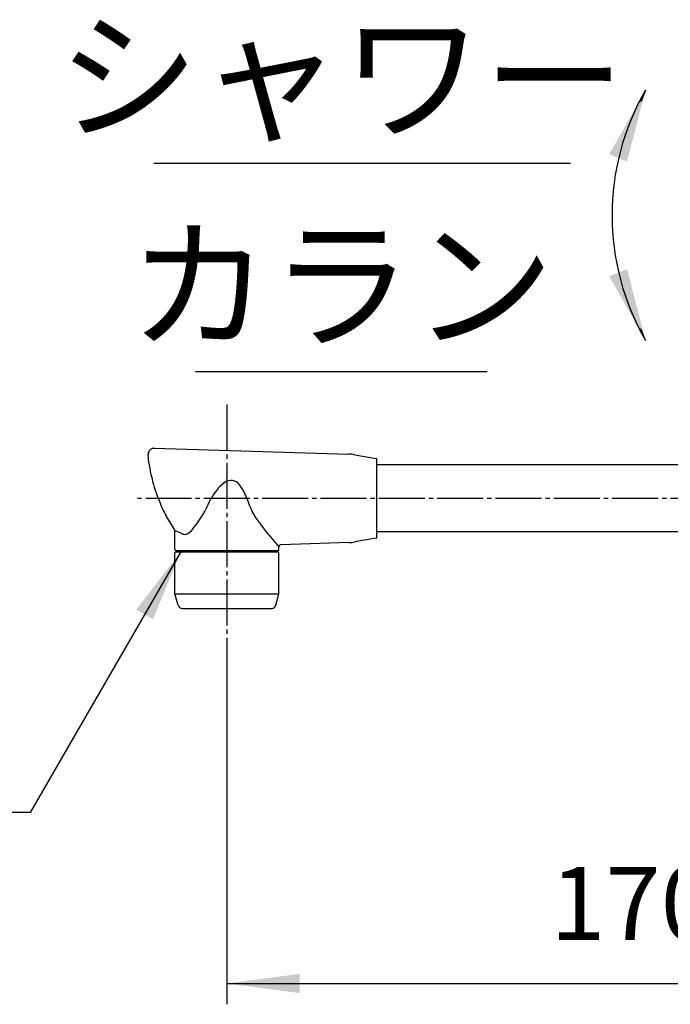
# Model space of a CAD drawing. Units: millimetres. Extents: x 0 to 1050, y 0 to 1485.
# Drawn here: x 530 to 686, y 216 to 452 of the extents above; entities that cross this region are included whole.
import ezdxf

# ---------------------------------------------------------------- set-up
doc = ezdxf.new("R2010")
doc.units = ezdxf.units.MM
doc.linetypes.add('DASH_CENTER', pattern=[14, 11, -1, 1, -1])
for name, color, linetype in [('1', 7, 'Continuous'), ('123', 7, 'Continuous'), ('124', 7, 'Continuous')]:
    doc.layers.add(name, color=color, linetype=linetype)
doc.styles.add('CONVERTER_11', font='MS Mincho.ttf', dxfattribs={"width": 0.89})
doc.styles.add('CONVERTER_12', font='txt.shx', dxfattribs={"width": 0.9})
doc.dimstyles.new('ME10_DIM_12', dxfattribs={"dimtxt": 17.5, "dimasz": 17.5, "dimexe": 5, "dimexo": 0, "dimgap": 5, "dimtad": 1, "dimdsep": 46, "dimtxsty": 'CONVERTER_12', "dimsah": 1, "dimcen": 0.09, "dimclrd": 2, "dimclre": 2, "dimclrt": 7, "dimadec": 0, "dimazin": 0, "dimtfac": 1, "dimtdec": 4, "dimtix": 1, "dimtmove": 0, "dimatfit": 3, "dimfxl": 1, "dimtolj": 1, "dimtzin": 0, "dimarcsym": 0})
doc.dimstyles.get("Standard").update_dxf_attribs({"dimtxt": 0.18, "dimasz": 0.18, "dimexe": 0.18, "dimexo": 0.0625, "dimgap": 0.09, "dimtad": 0, "dimtih": 1, "dimtoh": 1, "dimdec": 4, "dimzin": 0, "dimdsep": 46, "dimtxsty": 'Standard', "dimcen": 0.09, "dimadec": 0, "dimazin": 0, "dimtfac": 1, "dimtdec": 4, "dimtofl": 0, "dimtmove": 0, "dimatfit": 3, "dimfxl": 1, "dimtolj": 1, "dimtzin": 0, "dimarcsym": 0})

# ---------------------------------------------------------------- blocks, each defined once
blk = doc.blocks.new('60-7-170K', base_point=(2143.07, 634.58))
at = {"layer": '1', "color": 7, "linetype": 'Continuous'}
for p, q in [((725, 345.09), (616, 345.09)), ((725, 329.09), (616, 329.09))]:
    blk.add_line(p, q, dxfattribs=at)
blk = doc.blocks.new('84-20K', base_point=(568.25, 311.7))
at = {"layer": '124', "color": 7, "linetype": 'Continuous'}
for p, q in [((292.4, 314.22), (292.4, 323.99)), ((293.9, 324.19), (292.6, 324.19)), ((315.9, 324.19), (293.9, 324.19)), ((317.2, 324.19), (315.9, 324.19)), ((317.4, 314.22), (317.4, 323.99)), ((567.5, 314.22), (567.5, 323.99)), ((569, 324.19), (567.7, 324.19)), ((591, 324.19), (569, 324.19)), ((592.3, 324.19), (591, 324.19)), ((592.5, 314.22), (592.5, 323.99)), ((293.19, 311.42), (292.41, 314.16)), ((292.41, 314.16), (317.39, 314.16)), ((316.61, 311.42), (317.39, 314.16)), ((567.51, 314.16), (592.49, 314.16)), ((568.29, 311.42), (567.51, 314.16)), ((591.71, 311.42), (592.49, 314.16)), ((294.15, 310.69), (315.65, 310.69)), ((569.25, 310.69), (590.75, 310.69))]:
    blk.add_line(p, q, dxfattribs=at)
for centre, radius, start, end in [((292.6, 323.99), 0.2, 90, 180), ((317.2, 323.99), 0.2, 0, 90), ((567.7, 323.99), 0.2, 90, 180), ((592.3, 323.99), 0.2, 0, 90), ((292.6, 314.22), 0.2, 180, 195.9454), ((317.2, 314.22), 0.2, 344.0546, 0), ((567.7, 314.22), 0.2, 180, 195.9454), ((592.3, 314.22), 0.2, 344.0546, 0), ((294.15, 311.69), 1, 195.9454, 270), ((315.65, 311.69), 1, 270, 344.0546), ((569.25, 311.69), 1, 195.9454, 270), ((590.75, 311.69), 1, 270, 344.0546)]:
    blk.add_arc(centre, radius, start, end, dxfattribs=at)
blk = doc.blocks.new('84-359K', base_point=(561.82, 325.2))
at = {"layer": '123', "color": 7, "linetype": 'Continuous'}
for p, q in [((561.28, 345.6), (561.07, 347.51)), ((562.61, 349.1), (609.24, 347.71)), ((610.75, 347.55), (615.84, 346.61)), ((616, 345.08), (616, 346.42)), ((616, 344.94), (616, 345.08)), ((616, 342.99), (616, 344.94)), ((616, 329.08), (616, 342.99)), ((567.41, 329.62), (565.44, 332.91)), ((567.46, 329.51), (567.41, 329.62)), ((567.5, 329.33), (567.46, 329.51)), ((567.5, 324.78), (567.5, 329.33)), ((616, 327.75), (616, 329.08)), ((590.85, 327.38), (592.5, 325.47)), ((609.24, 326.46), (592.99, 325.97)), ((615.84, 327.55), (610.75, 326.62)), ((567.7, 324.58), (569, 324.58)), ((569, 324.19), (569, 324.58)), ((569, 324.58), (580, 324.58)), ((580, 324.58), (591, 324.58)), ((591, 324.19), (591, 324.58)), ((591, 324.58), (592.3, 324.58)), ((592.5, 324.78), (592.5, 325.47)), ((592.99, 325.97), (592.83, 325.94))]:
    blk.add_line(p, q, dxfattribs=at)
for centre, radius, start, end in [((577.61, 346.02), 16.6, 173.152, 174.8681), ((569.21, 344.5), 8.82, 153.3383, 156.5664), ((565.8, 344.46), 5.99, 133.4902, 138.2408), ((563.94, 344.88), 4.53, 113.6401, 119.9178), ((563.34, 342.59), 6.55, 96.3767, 100.7238), ((608.94, 337.71), 10, 79.6111, 88.2813), ((584.54, 348.19), 23.4, 186.3586, 195.7572), ((615.8, 346.42), 0.2, 0, 79.6111), ((587.5, 347.06), 26.01, 191.585, 204.2662), ((584.34, 333.95), 8.49, 127.0015, 142.9335), ((581.23, 338.12), 3.3, 97.0222, 127.5083), ((580.97, 338.99), 2.41, 45.151, 93.3362), ((577.87, 335.78), 6.87, 26.0057, 45.6413), ((595.07, 326.01), 21.85, 143.2764, 157.2117), ((561.44, 327.51), 25.26, 17.7997, 26.5333), ((579.37, 341.68), 16.46, 198.8061, 212.169), ((548.62, 348.72), 29.97, 320.4726, 329.2341), ((564.05, 339.3), 11.9, 330.2348, 336.0744), ((598.08, 339.93), 13.43, 200.471, 214.8432), ((634.58, 365.38), 57.93, 214.8729, 220.9893), ((546.31, 276.3), 57.11, 66.1132, 68.2153), ((569.87, 329.67), 1.23, 249.0466, 298.6242), ((568.86, 331.82), 3.61, 296.3192, 322.9852), ((608.94, 336.46), 10, 271.7184, 280.3889), ((615.8, 327.75), 0.2, 280.3889, 0), ((567.7, 324.78), 0.2, 180, 270), ((592.3, 324.78), 0.2, 270, 0), ((593.01, 325.46), 0.513, 110.3682, 178.8122)]:
    blk.add_arc(centre, radius, start, end, dxfattribs=at)
blk = doc.blocks.new('60-7X3-170-MW2M21', base_point=(291, 310.69))
at = {"layer": '1'}
for name, p in [('60-7-170K', (2143.07, 634.58)), ('84-359K', (561.82, 325.2)), ('84-20K', (568.25, 311.7))]:
    blk.add_blockref(name, p, dxfattribs=at)
blk = doc.blocks.new('*D71')
at = {"layer": '1', "color": 2, "linetype": 'Continuous'}
for p, q in [((750, 362.09), (750, 215.69)), ((580, 299.59), (580, 215.69)), ((580, 220.69), (750, 220.69))]:
    blk.add_line(p, q, dxfattribs=at)
at = {"layer": '1', "color": 2}
for points in [[(597.5, 222.99), (597.5, 218.39), (580, 220.69)], [(732.5, 218.39), (732.5, 222.99), (750, 220.69)]]:
    blk.add_solid(points, dxfattribs=at)
at = {"layer": '1', "color": 7, "insert": (657.65, 225.69), "char_height": 17.5, "attachment_point": 7, "rotation": 0.0001, "line_spacing_factor": 0.60024, "style": 'CONVERTER_12'}
blk.add_mtext('170', dxfattribs=at)

msp = doc.modelspace()

# ---------------------------------------------------------------- linework, layer by layer
at = {"layer": '1', "color": 2, "linetype": 'Continuous'}
for p, q in [((562.451, 417.5), (662.451, 417.5)), ((572.451, 367.5), (642.451, 367.5))]:
    msp.add_line(p, q, dxfattribs=at)
at = {"layer": '1', "color": 2, "linetype": 'DASH_CENTER'}
for p, q in [((580, 359.591), (580, 299.591)), ((725.5, 337.091), (558.573, 337.091))]:
    msp.add_line(p, q, dxfattribs=at)
at = {"layer": '1', "color": 2, "linetype": 'Continuous'}
msp.add_arc((732.451, 405), 60, 150, 210, dxfattribs=at)
at = {"layer": '1', "color": 2}
for points in [[(676.07, 417.911), (671.798, 419.637), (680.49, 435)], [(671.798, 390.363), (676.07, 392.089), (680.49, 375)], [(562.245, 308.08), (558.255, 310.383), (569, 324.387)]]:
    msp.add_solid(points, dxfattribs=at)

# ---------------------------------------------------------------- block references
at = {"layer": '1'}
msp.add_blockref('60-7X3-170-MW2M21', (291, 310.691), dxfattribs=at)

# ---------------------------------------------------------------- texts
at = {"layer": '1', "color": 7, "char_height": 25, "attachment_point": 5, "line_spacing_factor": 0.545455, "style": 'CONVERTER_11'}
for s, insert in [('シャワー', (607.451, 435)), ('カラン', (607.451, 385))]:
    msp.add_mtext(s, dxfattribs=dict(at, insert=insert))

# ---------------------------------------------------------------- dimensions: what is measured, and where the dimension line sits
at = {"layer": '1'}
dim = msp.add_linear_dim(base=(580, 220.691), p1=(750, 362.091), p2=(580, 299.591), dimstyle='ME10_DIM_12', dxfattribs=at)
dim.commit()
dim.dimension.update_dxf_attribs({"geometry": '*D71', "text_midpoint": (676.02, 234.441), "text_rotation": 0.00014})

# ---------------------------------------------------------------- leaders
at = {"layer": '1', "color": 2, "linetype": 'Continuous', "has_arrowhead": 0}
for points in [[(680.49, 435), (679.366, 432.218)], [(680.49, 375), (679.366, 377.782)], [(569, 324.387), (532.81, 261.704), (416, 261.704)]]:
    msp.add_leader(points, dimstyle='Standard', dxfattribs=at)

doc.saveas('drawing.dxf')
